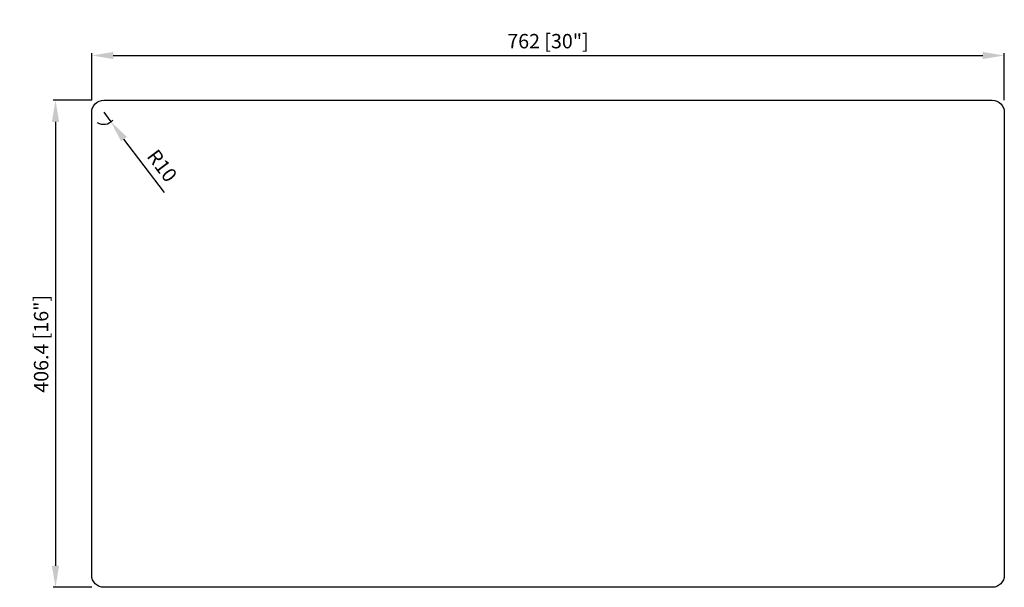
# Model space of a CAD drawing. Units: millimetres. Extents: x 829 to 1651, y 930 to 1404.
import ezdxf

# ---------------------------------------------------------------- set-up
doc = ezdxf.new("R2010")
doc.units = ezdxf.units.MM
doc.styles.get("Standard").update_dxf_attribs({"font": 'txt', "bigfont": 'gbcbig.shx'})
doc.dimstyles.new('英制', dxfattribs={"dimscale": 10, "dimtxt": 1.2, "dimasz": 1.8, "dimexe": 0.2, "dimexo": 1, "dimgap": 0.6, "dimtad": 1, "dimdec": 1, "dimdsep": 46, "dimtxsty": 'Standard', "dimcen": 5, "dimclrd": 6, "dimclre": 6, "dimclrt": 256, "dimadec": 1, "dimazin": 0, "dimtp": 0.5, "dimtm": 0.5, "dimtfac": 1, "dimtdec": 1, "dimtmove": 0, "dimatfit": 3, "dimfxl": 1, "dimfrac": 1, "dimtolj": 1, "dimlwd": 30, "dimlwe": 30, "dimarcsym": 0})

# ---------------------------------------------------------------- blocks, each defined once
blk = doc.blocks.new('*D6')
at = {"color": 6, "lineweight": 30}
for p, q in [((889.03, 1336.51), (889.03, 1375.87)), ((907.03, 1373.87), (1633.03, 1373.87)), ((1651.03, 1336.51), (1651.03, 1375.87))]:
    blk.add_line(p, q, dxfattribs=at)
at = {"color": 6}
for points in [[(907.03, 1376.87), (907.03, 1370.87), (889.03, 1373.87)], [(1633.03, 1376.87), (1633.03, 1370.87), (1651.03, 1373.87)]]:
    blk.add_solid(points, dxfattribs=at)
at = {"layer": 'Defpoints', "color": 0}
for p in [(1651.03, 1373.87), (889.03, 1326.51), (1651.03, 1326.51)]:
    blk.add_point(p, dxfattribs=at)
at = {"insert": (1270.03, 1385.87), "char_height": 12, "attachment_point": 5}
blk.add_mtext('\\A1;762 [30"]', dxfattribs=at)
blk = doc.blocks.new('*D7')
at = {"color": 6, "lineweight": 30}
for p, q in [((889.03, 1336.51), (856.77, 1336.51)), ((858.77, 1318.51), (858.77, 948.11)), ((889.03, 930.11), (856.77, 930.11))]:
    blk.add_line(p, q, dxfattribs=at)
at = {"color": 6}
for points in [[(855.77, 1318.51), (861.77, 1318.51), (858.77, 1336.51)], [(855.77, 948.11), (861.77, 948.11), (858.77, 930.11)]]:
    blk.add_solid(points, dxfattribs=at)
at = {"layer": 'Defpoints', "color": 0}
for p in [(899.03, 1336.51), (858.77, 930.11), (899.03, 930.11)]:
    blk.add_point(p, dxfattribs=at)
at = {"insert": (846.77, 1133.31), "char_height": 12, "attachment_point": 5, "rotation": 90}
blk.add_mtext('\\A1;406.4 [16"]', dxfattribs=at)
blk = doc.blocks.new('*D8')
at = {"color": 6, "lineweight": 30}
for p, q in [((899.03, 1326.51), (905.07, 1318.53)), ((949.71, 1259.52), (915.92, 1304.18))]:
    blk.add_line(p, q, dxfattribs=at)
blk.add_arc((899.03, 1326.51), 10, 237.29578, 318.56633, dxfattribs=at)
at = {"color": 6}
blk.add_solid([(918.32, 1305.99), (913.53, 1302.37), (905.07, 1318.53)], dxfattribs=at)
at = {"layer": 'Defpoints', "color": 0}
for p in [(899.03, 1326.51), (905.07, 1318.53)]:
    blk.add_point(p, dxfattribs=at)
at = {"insert": (947.82, 1281.91), "char_height": 12, "attachment_point": 5, "rotation": 307.10718}
blk.add_mtext('\\A1;R10', dxfattribs=at)

msp = doc.modelspace()

# ---------------------------------------------------------------- linework, layer by layer
msp.add_lwpolyline([(889.03, 940.11), (889.03, 1326.51, -0.414214), (899.03, 1336.51), (1641.03, 1336.51, -0.414214), (1651.03, 1326.51), (1651.03, 940.11, -0.414214), (1641.03, 930.11), (899.03, 930.11, -0.414214)], format="xyb", close=True)

# ---------------------------------------------------------------- dimensions: what is measured, and where the dimension line sits
dim = msp.add_linear_dim(base=(1651.03, 1373.87), p1=(889.03, 1326.51), p2=(1651.03, 1326.51), dimstyle='英制')
dim.commit()
dim.dimension.update_dxf_attribs({"geometry": '*D6', "text_midpoint": (1270.03, 1385.87)})
dim = msp.add_linear_dim(base=(858.77, 930.11), p1=(899.03, 1336.51), p2=(899.03, 930.11), angle=90, dimstyle='英制')
dim.commit()
dim.dimension.update_dxf_attribs({"geometry": '*D7', "text_midpoint": (846.77, 1133.31)})
dim = msp.add_radius_dim(center=(899.03, 1326.51), mpoint=(905.07, 1318.53), text='R10', dimstyle='英制')
dim.commit()
dim.dimension.update_dxf_attribs({"geometry": '*D8', "text_midpoint": (947.82, 1281.91)})

doc.saveas('drawing.dxf')
